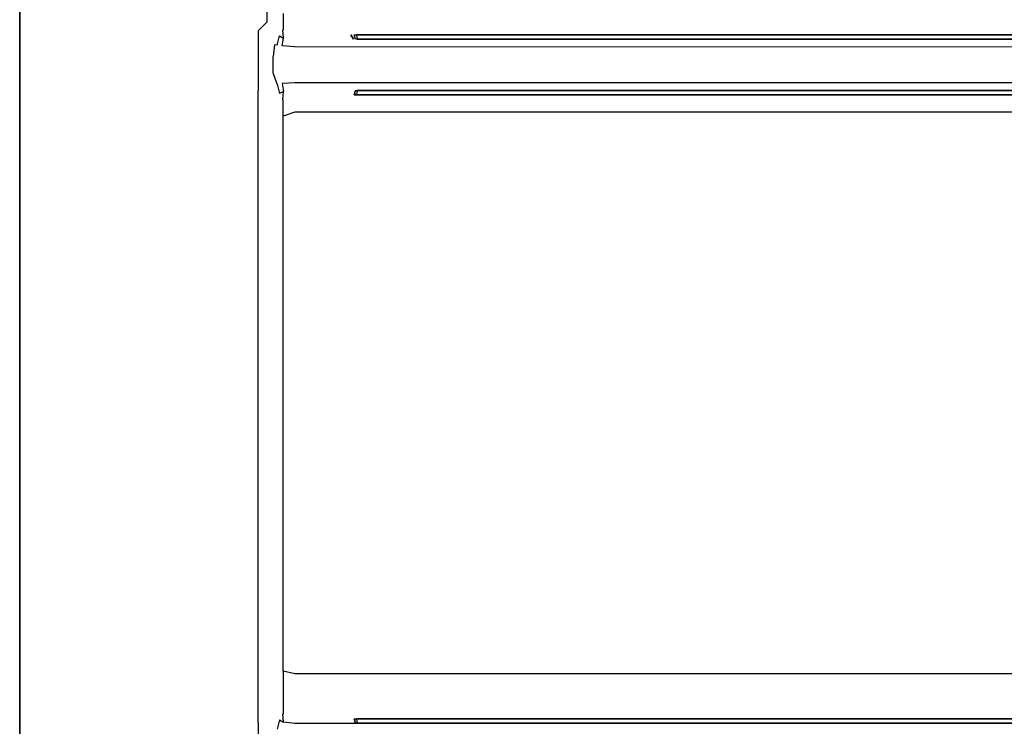
# Model space of a CAD drawing. Units: inches. Extents: x -470 to 470, y -490 to 0.
# Drawn here: x -470 to -352, y -293 to -208 of the extents above; entities that cross this region are included whole.
import ezdxf

# ---------------------------------------------------------------- set-up
doc = ezdxf.new("R2010")
doc.units = ezdxf.units.IN
doc.header["$MEASUREMENT"] = 0
doc.layers.add('WKLAD', color=254, linetype='Continuous')

msp = doc.modelspace()

# ---------------------------------------------------------------- linework, layer by layer
at = {"layer": 'WKLAD'}
for points, invisible_edges in [([(-470, 0, 60), (-470, -490, 60), (-450, -209.85, 60), (-470, 0, 60)], 14), ([(-470, -490), (-470, 0), (470, 0), (470, -490)], 14), ([(-470, -490, 60), (-470, 0, 60), (-470, 0), (-470, -490)], 15), ([(-442.82, -34.18, 60), (-470, 0, 60), (-450, -209.85, 60), (-442.82, -210.22, 60)], 15), ([(-441.53, -209.74, 59.5), (-441.66, -34.88, 59.65), (-442.82, -34.18, 60), (-442.82, -210.22, 60)], 15), ([(-440.47, -208.69, 58.45), (-440.33, -36.17, 58.33), (-441.66, -34.88, 59.65), (-441.53, -209.74, 59.5)], 14), ([(-440, -207.4, 57.16), (-440.33, -36.17, 58.33), (-440.47, -208.69, 58.45), (-440, -207.4, 57.16)], 15), ([(-439.43, -208.81, 15.11), (-439.43, -206.95, 10.6), (-440, -205.77, 11.39), (-440, -207.42, 15.38)], 15), ([(-439.61, -209.35, 57.26), (-439.42, -208.79, 56.23), (-440, -207.4, 57.16), (-440.47, -208.69, 58.45)], 15), ([(-440, -207.42, 15.38), (-440, -207.4, 57.16), (-439.42, -208.79, 56.23), (-439.43, -208.81, 15.11)], 15), ([(-438.57, -209.67, 14.94), (-438.57, -207.67, 10.11), (-439.43, -206.95, 10.6), (-439.43, -208.81, 15.11)], 15), ([(-437.18, -210.24, 14.82), (-437.18, -208.16, 9.79), (-438.57, -207.67, 10.11), (-438.57, -209.67, 14.94)], 11), ([(-440.47, -211.74, 58.45), (-440.47, -208.69, 58.45), (-441.53, -209.74, 59.5), (-441.53, -210.68, 59.5)], 9), ([(-439.61, -211.43, 57.26), (-439.61, -209.35, 57.26), (-440.47, -208.69, 58.45), (-440.47, -211.74, 58.45)], 15), ([(-438.58, -209.63, 54.73), (-439.42, -208.79, 56.23), (-439.61, -209.35, 57.26), (-439.01, -210.34, 56.24)], 15), ([(-438.58, -209.63, 54.73), (-438.57, -209.67, 14.94), (-439.43, -208.81, 15.11), (-439.42, -208.79, 56.23)], 15), ([(-437.18, -208.16, 9.79), (-437.18, -210.24, 14.82), (437.18, -210.24, 14.82), (437.18, -208.16, 9.79)], 15), ([(-442.82, -298.98, 60), (-450, -209.85, 60), (-470, -490, 60), (-442.82, -298.98, 60)], 15), ([(-442.82, -217.36, 60), (-450, -209.85, 60), (-442.82, -291.82, 60), (-442.82, -217.36, 60)], 15), ([(-442.82, -210.22, 60), (-450, -209.85, 60), (-442.82, -217.36, 60), (-442.82, -210.22, 60)], 15), ([(-442.82, -291.82, 60), (-450, -209.85, 60), (-442.82, -298.98, 60), (-442.82, -291.82, 60)], 15), ([(-442.82, -210.22, 60), (-441.53, -210.68, 59.5), (-441.53, -209.74, 59.5), (-442.82, -210.22, 60)], 15), ([(-441.53, -216.89, 59.5), (-441.53, -210.68, 59.5), (-442.82, -210.22, 60), (-442.82, -217.36, 60)], 15), ([(-439.27, -211.47, 56.89), (-439.01, -210.34, 56.24), (-439.61, -209.35, 57.26), (-439.61, -211.43, 57.26)], 14), ([(-438.58, -209.63, 54.73), (-439.01, -210.34, 56.24), (-438.53, -210.61, 55.92), (-438.58, -209.63, 54.73)], 9), ([(-437.18, -210.22, 54.16), (-437.18, -210.24, 14.82), (-438.57, -209.67, 14.94), (-438.58, -209.63, 54.73)], 11), ([(-438.58, -209.63, 54.73), (-438.53, -210.61, 55.92), (-437.18, -210.79, 55.55), (-437.18, -210.22, 54.16)], 15), ([(437.18, -210.79, 55.55), (437.18, -210.21, 54.16), (-437.18, -210.22, 54.16), (-437.18, -210.79, 55.55)], 15), ([(429.8, -210.24, 47.17), (-429.8, -210.24, 47.17), (-437.18, -210.22, 54.16), (437.18, -210.21, 54.16)], 15), ([(-437.18, -210.22, 54.16), (-429.8, -210.24, 47.17), (-430.1, -210.24, 47.05), (-437.18, -210.22, 54.16)], 15), ([(-437.18, -210.22, 54.16), (-430.1, -210.24, 47.05), (-430.35, -210.24, 46.8), (-437.18, -210.22, 54.16)], 15), ([(-430.48, -210.24, 27.25), (-437.18, -210.24, 14.82), (-437.18, -210.22, 54.16), (-430.48, -210.24, 27.25)], 15), ([(-437.18, -210.22, 54.16), (-430.48, -210.24, 44.79), (-430.35, -210.24, 44.49), (-437.18, -210.22, 54.16)], 15), ([(-437.18, -210.22, 54.16), (-430.48, -210.24, 46.5), (-430.48, -210.24, 44.79), (-437.18, -210.22, 54.16)], 15), ([(-437.18, -210.22, 54.16), (-430.35, -210.24, 46.8), (-430.48, -210.24, 46.5), (-437.18, -210.22, 54.16)], 15), ([(-430.35, -210.24, 44.49), (-430.35, -210.24, 29.26), (-437.18, -210.22, 54.16), (-430.35, -210.24, 44.49)], 15), ([(-437.18, -210.22, 54.16), (-430.48, -210.24, 28.96), (-430.48, -210.24, 27.25), (-437.18, -210.22, 54.16)], 15), ([(-437.18, -210.22, 54.16), (-430.35, -210.24, 29.26), (-430.48, -210.24, 28.96), (-437.18, -210.22, 54.16)], 15), ([(437.18, -210.24, 14.82), (-437.18, -210.24, 14.82), (-429.8, -210.24, 26.58), (429.8, -210.24, 26.58)], 15), ([(-429.8, -210.24, 26.58), (-437.18, -210.24, 14.82), (-430.1, -210.24, 26.7), (-429.8, -210.24, 26.58)], 15), ([(-430.1, -210.24, 26.7), (-437.18, -210.24, 14.82), (-430.35, -210.24, 26.95), (-430.1, -210.24, 26.7)], 15), ([(-430.35, -210.24, 26.95), (-437.18, -210.24, 14.82), (-430.48, -210.24, 27.25), (-430.35, -210.24, 26.95)], 15), ([(-430.1, -210.74, 27.12), (-430.35, -210.24, 26.95), (-430.48, -210.24, 27.25), (-430.18, -210.74, 27.31)], 15), ([(-430.18, -210.74, 28.9), (-430.48, -210.24, 28.96), (-430.35, -210.24, 29.26), (-430.1, -210.74, 29.09)], 15), ([(-430.18, -210.74, 27.31), (-430.48, -210.24, 27.25), (-430.48, -210.24, 28.96), (-430.18, -210.74, 28.9)], 15), ([(-430.18, -210.74, 46.44), (-430.48, -210.24, 46.5), (-430.35, -210.24, 46.8), (-430.1, -210.74, 46.63)], 15), ([(-430.1, -210.74, 44.66), (-430.35, -210.24, 44.49), (-430.48, -210.24, 44.79), (-430.18, -210.74, 44.85)], 15), ([(-429.93, -210.74, 44.49), (-430.1, -210.24, 44.24), (-430.35, -210.24, 44.49), (-430.1, -210.74, 44.66)], 15), ([(-430.1, -210.74, 46.63), (-430.35, -210.24, 46.8), (-430.1, -210.24, 47.05), (-429.93, -210.74, 46.79)], 15), ([(-429.93, -210.74, 26.96), (-430.1, -210.24, 26.7), (-430.35, -210.24, 26.95), (-430.1, -210.74, 27.12)], 15), ([(-430.1, -210.24, 44.24), (-430.35, -210.24, 29.26), (-430.35, -210.24, 44.49), (-430.1, -210.24, 44.24)], 15), ([(-430.1, -210.24, 29.51), (-430.35, -210.24, 29.26), (-430.1, -210.24, 44.24), (-429.8, -210.24, 44.11)], 15), ([(-430.1, -210.74, 29.09), (-430.35, -210.24, 29.26), (-430.1, -210.24, 29.51), (-429.93, -210.74, 29.26)], 15), ([(-429.93, -210.74, 29.26), (-430.1, -210.24, 29.51), (-429.8, -210.24, 29.64), (-429.74, -210.74, 29.34)], 4), ([(-429.93, -210.74, 46.79), (-430.1, -210.24, 47.05), (-429.8, -210.24, 47.17), (-429.74, -210.74, 46.87)], 15), ([(-429.74, -210.74, 26.88), (-429.8, -210.24, 26.58), (-430.1, -210.24, 26.7), (-429.93, -210.74, 26.96)], 15), ([(-429.8, -210.24, 44.11), (-429.8, -210.24, 29.64), (-430.1, -210.24, 29.51), (-429.8, -210.24, 44.11)], 15), ([(-429.74, -210.74, 44.41), (-429.8, -210.24, 44.11), (-430.1, -210.24, 44.24), (-429.93, -210.74, 44.49)], 15), ([(429.8, -210.24, 29.64), (429.74, -210.74, 29.34), (-429.74, -210.74, 29.34), (-429.8, -210.24, 29.64)], 5), ([(429.8, -210.24, 29.64), (-429.8, -210.24, 29.64), (-429.8, -210.24, 44.11), (429.8, -210.24, 44.11)], 15), ([(429.8, -210.24, 47.17), (429.74, -210.74, 46.87), (-429.74, -210.74, 46.87), (-429.8, -210.24, 47.17)], 15), ([(429.74, -210.74, 26.88), (429.8, -210.24, 26.58), (-429.8, -210.24, 26.58), (-429.74, -210.74, 26.88)], 15), ([(-440.47, -215.84, 58.45), (-440.47, -211.74, 58.45), (-441.53, -210.68, 59.5), (-441.53, -216.89, 59.5)], 11), ([(-440.47, -211.74, 58.45), (-439.76, -212.8, 57.48), (-439.61, -211.43, 57.26), (-440.47, -211.74, 58.45)], 15), ([(-439.61, -211.43, 57.26), (-439.76, -212.8, 57.48), (-439.27, -213.03, 57.16), (-439.27, -211.47, 56.89)], 6), ([(-438.68, -211.53, 56.58), (-438.53, -210.61, 55.92), (-439.01, -210.34, 56.24), (-439.27, -211.47, 56.89)], 14), ([(-439.27, -213.03, 57.16), (-438.83, -213.03, 57.03), (-438.68, -211.53, 56.58), (-439.27, -211.47, 56.89)], 15), ([(-437.18, -211.64, 56.4), (-437.18, -210.79, 55.55), (-438.53, -210.61, 55.92), (-438.68, -211.53, 56.58)], 15), ([(437.18, -210.79, 55.55), (-437.18, -210.79, 55.55), (-437.18, -211.64, 56.4), (437.18, -211.63, 56.4)], 11), ([(-429.74, -210.74, 29.34), (430.18, -210.74, 27.31), (429.74, -210.74, 26.88), (-430.18, -210.74, 27.31)], 15), ([(-429.74, -210.74, 46.87), (430.18, -210.74, 46.44), (429.74, -210.74, 44.41), (-430.18, -210.74, 46.44)], 15), ([(-430.18, -210.74, 46.44), (-430.1, -210.74, 44.66), (-430.18, -210.74, 44.85), (-430.18, -210.74, 46.44)], 15), ([(-430.18, -210.74, 46.44), (429.74, -210.74, 44.41), (-430.1, -210.74, 44.66), (-430.18, -210.74, 46.44)], 15), ([(-430.1, -210.74, 29.09), (-430.18, -210.74, 27.31), (-430.18, -210.74, 28.9), (-430.1, -210.74, 29.09)], 15), ([(-429.74, -210.74, 29.34), (-430.18, -210.74, 27.31), (-430.1, -210.74, 29.09), (-429.74, -210.74, 29.34)], 15), ([(-430.18, -210.74, 27.31), (-429.93, -210.74, 26.96), (-430.1, -210.74, 27.12), (-430.18, -210.74, 27.31)], 15), ([(-430.18, -210.74, 27.31), (429.74, -210.74, 26.88), (-429.93, -210.74, 26.96), (-430.18, -210.74, 27.31)], 15), ([(-430.1, -210.74, 46.63), (-429.93, -210.74, 46.79), (-429.74, -210.74, 46.87), (-430.18, -210.74, 46.44)], 15), ([(-430.1, -210.74, 44.66), (429.74, -210.74, 44.41), (-429.93, -210.74, 44.49), (-430.1, -210.74, 44.66)], 15), ([(-429.74, -210.74, 29.34), (-430.1, -210.74, 29.09), (-429.93, -210.74, 29.26), (-429.74, -210.74, 29.34)], 15), ([(-429.93, -210.74, 44.49), (429.74, -210.74, 44.41), (-429.74, -210.74, 44.41), (-429.93, -210.74, 44.49)], 15), ([(-429.93, -210.74, 26.96), (429.74, -210.74, 26.88), (-429.74, -210.74, 26.88), (-429.93, -210.74, 26.96)], 15), ([(430.18, -210.74, 46.44), (-429.74, -210.74, 46.87), (429.93, -210.74, 46.79), (430.18, -210.74, 46.44)], 15), ([(429.93, -210.74, 29.26), (-429.74, -210.74, 29.34), (429.74, -210.74, 29.34), (429.93, -210.74, 29.26)], 11), ([(430.1, -210.74, 29.09), (-429.74, -210.74, 29.34), (429.93, -210.74, 29.26), (430.1, -210.74, 29.09)], 15), ([(430.18, -210.74, 27.31), (-429.74, -210.74, 29.34), (430.1, -210.74, 29.09), (430.18, -210.74, 27.31)], 15), ([(429.93, -210.74, 46.79), (-429.74, -210.74, 46.87), (429.74, -210.74, 46.87), (429.93, -210.74, 46.79)], 15), ([(-439.76, -214.78, 57.48), (-440.47, -211.74, 58.45), (-440.47, -215.84, 58.45), (-439.76, -214.78, 57.48)], 15), ([(-440.47, -211.74, 58.45), (-439.76, -214.78, 57.48), (-439.76, -212.8, 57.48), (-440.47, -211.74, 58.45)], 13), ([(-438.83, -213.03, 57.03), (-437.18, -213.04, 56.97), (-437.18, -211.64, 56.4), (-438.68, -211.53, 56.58)], 11), ([(437.18, -213.03, 56.97), (437.18, -211.63, 56.4), (-437.18, -211.64, 56.4), (-437.18, -213.04, 56.97)], 15), ([(-439.27, -214.55, 57.16), (-439.27, -213.03, 57.16), (-439.76, -212.8, 57.48), (-439.76, -214.78, 57.48)], 15), ([(-438.83, -214.55, 57.03), (-438.83, -213.03, 57.03), (-439.27, -213.03, 57.16), (-439.27, -214.55, 57.16)], 15), ([(-437.18, -214.54, 56.97), (-437.18, -213.04, 56.97), (-438.83, -213.03, 57.03), (-438.83, -214.55, 57.03)], 15), ([(437.18, -213.03, 56.97), (-437.18, -213.04, 56.97), (-437.18, -214.54, 56.97), (437.18, -214.55, 56.97)], 15), ([(-440.47, -215.84, 58.45), (-439.61, -216.15, 57.26), (-439.76, -214.78, 57.48), (-440.47, -215.84, 58.45)], 15), ([(-438.68, -216.05, 56.58), (-439.27, -214.55, 57.16), (-439.76, -214.78, 57.48), (-439.27, -216.11, 56.89)], 15), ([(-439.61, -216.15, 57.26), (-439.27, -216.11, 56.89), (-439.76, -214.78, 57.48), (-439.61, -216.15, 57.26)], 13), ([(-439.27, -214.55, 57.16), (-438.68, -216.05, 56.58), (-438.83, -214.55, 57.03), (-439.27, -214.55, 57.16)], 15), ([(-438.83, -214.55, 57.03), (-438.68, -216.05, 56.58), (-437.18, -215.94, 56.4), (-437.18, -214.54, 56.97)], 15), ([(437.18, -215.95, 56.4), (437.18, -214.55, 56.97), (-437.18, -214.54, 56.97), (-437.18, -215.94, 56.4)], 15), ([(-441.53, -216.89, 59.5), (-441.53, -217.83, 59.5), (-440.47, -218.89, 58.45), (-440.47, -215.84, 58.45)], 15), ([(-439.61, -218.23, 57.26), (-439.61, -216.15, 57.26), (-440.47, -215.84, 58.45), (-440.47, -218.89, 58.45)], 15), ([(-439.01, -217.24, 56.24), (-439.27, -216.11, 56.89), (-439.61, -216.15, 57.26), (-439.61, -218.23, 57.26)], 15), ([(-438.53, -216.97, 55.92), (-438.68, -216.05, 56.58), (-439.27, -216.11, 56.89), (-439.01, -217.24, 56.24)], 11), ([(-437.18, -216.78, 55.55), (-437.18, -215.94, 56.4), (-438.68, -216.05, 56.58), (-438.53, -216.97, 55.92)], 9), ([(-437.18, -216.78, 55.55), (437.18, -215.95, 56.4), (-437.18, -215.94, 56.4), (-437.18, -216.78, 55.55)], 13), ([(-437.18, -216.78, 55.55), (-437.18, -217.36, 54.19), (437.18, -216.79, 55.55), (437.18, -215.95, 56.4)], 15), ([(-441.53, -216.89, 59.5), (-442.82, -217.36, 60), (-441.53, -217.83, 59.5), (-441.53, -216.89, 59.5)], 11), ([(-442.82, -217.36, 60), (-442.82, -291.82, 60), (-441.53, -291.35, 59.5), (-441.53, -217.83, 59.5)], 11), ([(-438.58, -217.95, 54.73), (-439.01, -217.24, 56.24), (-439.61, -218.23, 57.26), (-439.42, -218.78, 56.23)], 15), ([(-438.58, -217.95, 54.73), (-438.53, -216.97, 55.92), (-439.01, -217.24, 56.24), (-438.58, -217.95, 54.73)], 12), ([(-438.53, -216.97, 55.92), (-438.58, -217.95, 54.73), (-437.18, -217.36, 54.19), (-437.18, -216.78, 55.55)], 15), ([(-437.18, -217.38, 14.82), (-437.18, -217.36, 54.19), (-438.58, -217.95, 54.73), (-438.57, -217.95, 14.94)], 11), ([(437.73, -217.24, 55.23), (437.18, -216.79, 55.55), (-437.18, -217.36, 54.19), (437.18, -217.37, 54.19)], 15), ([(-430.48, -217.38, 46.51), (-437.18, -217.36, 54.19), (-437.18, -217.38, 14.82), (-430.48, -217.38, 46.51)], 15), ([(-430.35, -217.38, 46.81), (-437.18, -217.36, 54.19), (-430.48, -217.38, 46.51), (-430.35, -217.38, 46.81)], 15), ([(-430.1, -217.38, 47.06), (-437.18, -217.36, 54.19), (-430.35, -217.38, 46.81), (-430.1, -217.38, 47.06)], 15), ([(-429.8, -217.38, 47.18), (429.8, -217.38, 47.18), (437.18, -217.37, 54.19), (-437.18, -217.36, 54.19)], 15), ([(-429.8, -217.38, 47.18), (-437.18, -217.36, 54.19), (-430.1, -217.38, 47.06), (-429.8, -217.38, 47.18)], 15), ([(-430.48, -217.38, 46.51), (-430.18, -216.88, 46.44), (-430.1, -216.88, 46.64), (-430.35, -217.38, 46.81)], 15), ([(-430.18, -216.88, 46.44), (-430.48, -217.38, 46.51), (-430.48, -217.38, 44.8), (-430.18, -216.88, 44.86)], 15), ([(-430.18, -216.88, 27.31), (-430.48, -217.38, 27.25), (-430.35, -217.38, 26.94), (-430.1, -216.88, 27.11)], 15), ([(-430.18, -216.88, 28.89), (-430.48, -217.38, 28.95), (-430.48, -217.38, 27.25), (-430.18, -216.88, 27.31)], 15), ([(-430.18, -216.88, 44.86), (-430.48, -217.38, 44.8), (-430.35, -217.38, 44.5), (-430.1, -216.88, 44.67)], 15), ([(-430.1, -216.88, 29.08), (-430.35, -217.38, 29.25), (-430.48, -217.38, 28.95), (-430.18, -216.88, 28.89)], 15), ([(-430.1, -216.88, 27.11), (-430.35, -217.38, 26.94), (-430.1, -217.38, 26.69), (-429.93, -216.88, 26.95)], 15), ([(-429.93, -216.88, 46.8), (-430.1, -217.38, 47.06), (-430.35, -217.38, 46.81), (-430.1, -216.88, 46.64)], 15), ([(-430.1, -216.88, 44.67), (-430.35, -217.38, 44.5), (-430.1, -217.38, 44.25), (-429.93, -216.88, 44.5)], 15), ([(-429.93, -216.88, 29.25), (-430.1, -217.38, 29.5), (-430.35, -217.38, 29.25), (-430.1, -216.88, 29.08)], 15), ([(-429.74, -216.88, 44.42), (430.18, -216.88, 46.44), (429.74, -216.88, 46.88), (-430.18, -216.88, 46.44)], 15), ([(-430.18, -216.88, 46.44), (-429.93, -216.88, 46.8), (-430.1, -216.88, 46.64), (-430.18, -216.88, 46.44)], 15), ([(-430.18, -216.88, 27.31), (-430.1, -216.88, 29.08), (-430.18, -216.88, 28.89), (-430.18, -216.88, 27.31)], 15), ([(-430.18, -216.88, 27.31), (429.74, -216.88, 29.33), (-430.1, -216.88, 29.08), (-430.18, -216.88, 27.31)], 15), ([(-430.1, -216.88, 44.67), (-430.18, -216.88, 46.44), (-430.18, -216.88, 44.86), (-430.1, -216.88, 44.67)], 15), ([(-429.74, -216.88, 44.42), (-430.18, -216.88, 46.44), (-430.1, -216.88, 44.67), (-429.74, -216.88, 44.42)], 15), ([(429.74, -216.88, 29.33), (-430.18, -216.88, 27.31), (-429.74, -216.88, 26.87), (430.18, -216.88, 27.31)], 15), ([(-430.1, -216.88, 27.11), (-429.93, -216.88, 26.95), (-429.74, -216.88, 26.87), (-430.18, -216.88, 27.31)], 13), ([(-430.18, -216.88, 46.44), (429.74, -216.88, 46.88), (-429.93, -216.88, 46.8), (-430.18, -216.88, 46.44)], 15), ([(-430.1, -216.88, 29.08), (429.74, -216.88, 29.33), (-429.93, -216.88, 29.25), (-430.1, -216.88, 29.08)], 15), ([(-429.74, -216.88, 44.42), (-430.1, -216.88, 44.67), (-429.93, -216.88, 44.5), (-429.74, -216.88, 44.42)], 11), ([(-429.93, -216.88, 44.5), (-430.1, -217.38, 44.25), (-429.8, -217.38, 44.12), (-429.74, -216.88, 44.42)], 14), ([(-429.93, -216.88, 26.95), (-430.1, -217.38, 26.69), (-429.8, -217.38, 26.57), (-429.74, -216.88, 26.87)], 12), ([(-429.93, -216.88, 29.25), (429.74, -216.88, 29.33), (-429.74, -216.88, 29.33), (-429.93, -216.88, 29.25)], 15), ([(-429.93, -216.88, 46.8), (429.74, -216.88, 46.88), (-429.74, -216.88, 46.88), (-429.93, -216.88, 46.8)], 15), ([(-429.74, -216.88, 44.42), (-429.8, -217.38, 44.12), (429.8, -217.38, 44.12), (429.74, -216.88, 44.42)], 15), ([(429.74, -216.88, 29.33), (429.8, -217.38, 29.63), (-429.8, -217.38, 29.63), (-429.74, -216.88, 29.33)], 15), ([(-429.74, -216.88, 26.87), (-429.8, -217.38, 26.57), (429.8, -217.38, 26.57), (429.74, -216.88, 26.87)], 5), ([(429.74, -216.88, 46.88), (429.8, -217.38, 47.18), (-429.8, -217.38, 47.18), (-429.74, -216.88, 46.88)], 15), ([(429.93, -216.88, 44.5), (-429.74, -216.88, 44.42), (429.74, -216.88, 44.42), (429.93, -216.88, 44.5)], 13), ([(430.1, -216.88, 44.67), (-429.74, -216.88, 44.42), (429.93, -216.88, 44.5), (430.1, -216.88, 44.67)], 15), ([(430.18, -216.88, 46.44), (-429.74, -216.88, 44.42), (430.1, -216.88, 44.67), (430.18, -216.88, 46.44)], 15), ([(430.18, -216.88, 27.31), (-429.74, -216.88, 26.87), (429.93, -216.88, 26.95), (430.18, -216.88, 27.31)], 15), ([(429.93, -216.88, 26.95), (-429.74, -216.88, 26.87), (429.74, -216.88, 26.87), (429.93, -216.88, 26.95)], 15), ([(-441.53, -217.83, 59.5), (-441.53, -291.35, 59.5), (-440.47, -290.29, 58.45), (-440.47, -218.89, 58.45)], 15), ([(-440, -220.18, 57.16), (-439.42, -218.78, 56.23), (-439.61, -218.23, 57.26), (-440.47, -218.89, 58.45)], 15), ([(-439.43, -218.8, 15.11), (-439.43, -220.67, 10.6), (-438.57, -219.95, 10.11), (-438.57, -217.95, 14.94)], 11), ([(-438.57, -217.95, 14.94), (-438.58, -217.95, 54.73), (-439.42, -218.78, 56.23), (-439.43, -218.8, 15.11)], 15), ([(-437.18, -219.46, 9.79), (-437.18, -217.38, 14.82), (-438.57, -217.95, 14.94), (-438.57, -219.95, 10.11)], 15), ([(-437.18, -217.38, 14.82), (-430.48, -217.38, 28.95), (-430.35, -217.38, 29.25), (-437.18, -217.38, 14.82)], 15), ([(-437.18, -217.38, 14.82), (-430.48, -217.38, 27.25), (-430.48, -217.38, 28.95), (-437.18, -217.38, 14.82)], 15), ([(-437.18, -217.38, 14.82), (-430.35, -217.38, 26.94), (-430.48, -217.38, 27.25), (-437.18, -217.38, 14.82)], 15), ([(-437.18, -217.38, 14.82), (-430.1, -217.38, 26.69), (-430.35, -217.38, 26.94), (-437.18, -217.38, 14.82)], 15), ([(-437.18, -217.38, 14.82), (-430.48, -217.38, 44.8), (-430.48, -217.38, 46.51), (-437.18, -217.38, 14.82)], 15), ([(-437.18, -217.38, 14.82), (-430.35, -217.38, 44.5), (-430.48, -217.38, 44.8), (-437.18, -217.38, 14.82)], 15), ([(-430.35, -217.38, 29.25), (-430.35, -217.38, 44.5), (-437.18, -217.38, 14.82), (-430.35, -217.38, 29.25)], 15), ([(437.18, -217.38, 14.82), (-437.18, -217.38, 14.82), (-437.18, -219.46, 9.79), (437.18, -219.46, 9.79)], 15), ([(437.18, -217.38, 14.82), (429.8, -217.38, 26.57), (-429.8, -217.38, 26.57), (-437.18, -217.38, 14.82)], 15), ([(-437.18, -217.38, 14.82), (-429.8, -217.38, 26.57), (-430.1, -217.38, 26.69), (-437.18, -217.38, 14.82)], 15), ([(-430.1, -217.38, 44.25), (-430.35, -217.38, 44.5), (-430.1, -217.38, 29.5), (-429.8, -217.38, 29.63)], 15), ([(-430.1, -217.38, 29.5), (-430.35, -217.38, 44.5), (-430.35, -217.38, 29.25), (-430.1, -217.38, 29.5)], 15), ([(-429.8, -217.38, 29.63), (-429.8, -217.38, 44.12), (-430.1, -217.38, 44.25), (-429.8, -217.38, 29.63)], 13), ([(429.8, -217.38, 44.12), (-429.8, -217.38, 44.12), (-429.8, -217.38, 29.63), (429.8, -217.38, 29.63)], 14), ([(-440.47, -218.89, 58.45), (-440.47, -290.29, 58.45), (-440, -289, 57.16), (-440, -220.18, 57.16)], 15), ([(-439.43, -218.8, 15.11), (-439.42, -218.78, 56.23), (-440, -220.18, 57.16), (-440, -220.2, 15.38)], 15), ([(-440, -220.2, 15.38), (-440, -221.85, 11.39), (-439.43, -220.67, 10.6), (-439.43, -218.8, 15.11)], 15), ([(-438.57, -219.95, 10.11), (-438.57, -223.12, 6.95), (-437.18, -222.79, 6.46), (-437.18, -219.46, 9.79)], 7), ([(437.18, -222.79, 6.46), (437.18, -219.46, 9.79), (-437.18, -219.46, 9.79), (-437.18, -222.79, 6.46)], 13), ([(-440, -220.18, 57.16), (-440, -289, 57.16), (-440, -228.39, 7.19), (-440, -221.85, 11.39)], 15), ([(-440, -220.18, 57.16), (-440, -221.85, 11.39), (-440, -220.2, 15.38), (-440, -220.18, 57.16)], 15), ([(-440, -221.85, 11.39), (-440, -224.39, 8.85), (-439.43, -223.6, 7.67), (-439.43, -220.67, 10.6)], 15), ([(-439.43, -220.67, 10.6), (-439.43, -223.6, 7.67), (-438.57, -223.12, 6.95), (-438.57, -219.95, 10.11)], 11), ([(-440, -221.85, 11.39), (-440, -228.39, 7.19), (-440, -224.39, 8.85), (-440, -221.85, 11.39)], 15), ([(-439.43, -223.6, 7.67), (-439.43, -228.11, 5.8), (-438.57, -227.94, 4.95), (-438.57, -223.12, 6.95)], 11), ([(-437.18, -227.83, 4.38), (-437.18, -222.79, 6.46), (-438.57, -223.12, 6.95), (-438.57, -227.94, 4.95)], 15), ([(-437.18, -222.79, 6.46), (-437.18, -227.83, 4.38), (437.18, -227.83, 4.38), (437.18, -222.79, 6.46)], 15), ([(-440, -224.39, 8.85), (-440, -228.39, 7.19), (-439.43, -228.11, 5.8), (-439.43, -223.6, 7.67)], 15), ([(-439.43, -228.11, 5.8), (-439.43, -281.11, 5.8), (-438.57, -281.28, 4.95), (-438.57, -227.94, 4.95)], 11), ([(-437.18, -281.39, 4.38), (-437.18, -227.83, 4.38), (-438.57, -227.94, 4.95), (-438.57, -281.28, 4.95)], 15), ([(437.18, -227.83, 4.38), (-437.18, -227.83, 4.38), (-437.18, -281.39, 4.38), (437.18, -281.4, 4.38)], 15), ([(-440, -228.39, 7.19), (-440, -280.83, 7.19), (-439.43, -281.11, 5.8), (-439.43, -228.11, 5.8)], 15), ([(-440, -289.02, 15.38), (-440, -228.39, 7.19), (-440, -289, 57.16), (-440, -289.02, 15.38)], 15), ([(-440, -284.83, 8.85), (-440, -228.39, 7.19), (-440, -289.02, 15.38), (-440, -284.83, 8.85)], 15), ([(-440, -284.83, 8.85), (-440, -280.83, 7.19), (-440, -228.39, 7.19), (-440, -284.83, 8.85)], 15), ([(-440, -280.83, 7.19), (-440, -284.83, 8.85), (-439.43, -285.62, 7.67), (-439.43, -281.11, 5.8)], 15), ([(-439.43, -281.11, 5.8), (-439.43, -285.62, 7.67), (-438.57, -286.1, 6.95), (-438.57, -281.28, 4.95)], 11), ([(-438.57, -281.28, 4.95), (-438.57, -286.1, 6.95), (-437.18, -286.43, 6.46), (-437.18, -281.39, 4.38)], 13), ([(437.18, -286.43, 6.46), (437.18, -281.4, 4.38), (-437.18, -281.39, 4.38), (-437.18, -286.43, 6.46)], 7), ([(-440, -284.83, 8.85), (-440, -289.02, 15.38), (-440, -287.37, 11.39), (-440, -284.83, 8.85)], 15), ([(-440, -284.83, 8.85), (-440, -287.37, 11.39), (-439.43, -288.55, 10.6), (-439.43, -285.62, 7.67)], 15), ([(-439.43, -285.62, 7.67), (-439.43, -288.55, 10.6), (-438.57, -289.27, 10.11), (-438.57, -286.1, 6.95)], 15), ([(-438.57, -286.1, 6.95), (-438.57, -289.27, 10.11), (-437.18, -289.76, 9.79), (-437.18, -286.43, 6.46)], 14), ([(-437.18, -289.76, 9.79), (437.18, -289.76, 9.79), (437.18, -286.43, 6.46), (-437.18, -286.43, 6.46)], 13), ([(-440, -287.37, 11.39), (-440, -289.02, 15.38), (-439.43, -290.42, 15.11), (-439.43, -288.55, 10.6)], 15), ([(-439.61, -290.96, 57.26), (-439.42, -290.4, 56.23), (-440, -289, 57.16), (-440.47, -290.29, 58.45)], 15), ([(-439.42, -290.4, 56.23), (-439.43, -290.42, 15.11), (-440, -289.02, 15.38), (-440, -289, 57.16)], 15), ([(-439.43, -288.55, 10.6), (-439.43, -290.42, 15.11), (-438.57, -291.27, 14.94), (-438.57, -289.27, 10.11)], 15), ([(-438.57, -289.27, 10.11), (-438.57, -291.27, 14.94), (-437.18, -291.84, 14.82), (-437.18, -289.76, 9.79)], 14), ([(-437.18, -291.84, 14.82), (437.18, -291.84, 14.82), (437.18, -289.76, 9.79), (-437.18, -289.76, 9.79)], 15), ([(-442.82, -291.82, 60), (-441.53, -292.29, 59.5), (-441.53, -291.35, 59.5), (-442.82, -291.82, 60)], 13), ([(-441.53, -291.35, 59.5), (-441.53, -292.29, 59.5), (-440.47, -293.35, 58.45), (-440.47, -290.29, 58.45)], 15), ([(-440.47, -290.29, 58.45), (-440.47, -293.35, 58.45), (-439.61, -293.04, 57.26), (-439.61, -290.96, 57.26)], 15), ([(-438.58, -291.24, 54.73), (-439.42, -290.4, 56.23), (-439.61, -290.96, 57.26), (-439.01, -291.95, 56.24)], 15), ([(-439.27, -293.08, 56.89), (-439.01, -291.95, 56.24), (-439.61, -290.96, 57.26), (-439.61, -293.04, 57.26)], 15), ([(-439.43, -290.42, 15.11), (-439.42, -290.4, 56.23), (-438.58, -291.24, 54.73), (-438.57, -291.27, 14.94)], 11), ([(-438.58, -291.24, 54.73), (-439.01, -291.95, 56.24), (-438.53, -292.22, 55.92), (-438.58, -291.24, 54.73)], 9), ([(-438.57, -291.27, 14.94), (-438.58, -291.24, 54.73), (-437.18, -291.82, 54.16), (-437.18, -291.84, 14.82)], 15), ([(-438.58, -291.24, 54.73), (-438.53, -292.22, 55.92), (-437.18, -292.4, 55.55), (-437.18, -291.82, 54.16)], 15), ([(-442.82, -291.82, 60), (-442.82, -298.98, 60), (-441.53, -298.5, 59.5), (-441.53, -292.29, 59.5)], 15), ([(-441.53, -292.29, 59.5), (-441.53, -298.5, 59.5), (-440.47, -297.45, 58.45), (-440.47, -293.35, 58.45)], 14), ([(-439.01, -291.95, 56.24), (-439.27, -293.08, 56.89), (-438.68, -293.14, 56.58), (-438.53, -292.22, 55.92)], 14), ([(-438.53, -292.22, 55.92), (-438.68, -293.14, 56.58), (-437.18, -293.24, 56.4), (-437.18, -292.4, 55.55)], 7), ([(-437.18, -291.82, 54.16), (-430.48, -291.84, 44.79), (-430.35, -291.84, 44.49), (-437.18, -291.82, 54.16)], 15), ([(-437.18, -291.82, 54.16), (-430.48, -291.84, 46.5), (-430.48, -291.84, 44.79), (-437.18, -291.82, 54.16)], 15), ([(-437.18, -291.82, 54.16), (-430.35, -291.84, 46.8), (-430.48, -291.84, 46.5), (-437.18, -291.82, 54.16)], 15), ([(-430.35, -291.84, 44.49), (-430.35, -291.84, 29.26), (-437.18, -291.82, 54.16), (-430.35, -291.84, 44.49)], 15), ([(-437.18, -291.82, 54.16), (-430.48, -291.84, 28.96), (-430.48, -291.84, 27.25), (-437.18, -291.82, 54.16)], 15), ([(-437.18, -291.82, 54.16), (-430.35, -291.84, 29.26), (-430.48, -291.84, 28.96), (-437.18, -291.82, 54.16)], 15), ([(-430.48, -291.84, 27.25), (-437.18, -291.84, 14.82), (-437.18, -291.82, 54.16), (-430.48, -291.84, 27.25)], 15), ([(437.18, -292.4, 55.55), (437.18, -291.82, 54.16), (-437.18, -291.82, 54.16), (-437.18, -292.4, 55.55)], 15), ([(-437.18, -291.82, 54.16), (-429.8, -291.84, 47.17), (-430.1, -291.84, 47.05), (-437.18, -291.82, 54.16)], 15), ([(429.8, -291.84, 47.17), (-429.8, -291.84, 47.17), (-437.18, -291.82, 54.16), (437.18, -291.82, 54.16)], 15), ([(-437.18, -291.82, 54.16), (-430.1, -291.84, 47.05), (-430.35, -291.84, 46.8), (-437.18, -291.82, 54.16)], 15), ([(-429.8, -291.84, 26.58), (-437.18, -291.84, 14.82), (-430.1, -291.84, 26.7), (-429.8, -291.84, 26.58)], 11), ([(-430.1, -291.84, 26.7), (-437.18, -291.84, 14.82), (-430.35, -291.84, 26.95), (-430.1, -291.84, 26.7)], 15), ([(-430.35, -291.84, 26.95), (-437.18, -291.84, 14.82), (-430.48, -291.84, 27.25), (-430.35, -291.84, 26.95)], 15), ([(437.18, -291.84, 14.82), (-437.18, -291.84, 14.82), (-429.8, -291.84, 26.58), (429.8, -291.84, 26.58)], 11), ([(437.18, -293.24, 56.4), (437.18, -292.4, 55.55), (-437.18, -292.4, 55.55), (-437.18, -293.24, 56.4)], 13), ([(-430.18, -292.34, 28.9), (-430.48, -291.84, 28.96), (-430.35, -291.84, 29.26), (-430.1, -292.34, 29.09)], 15), ([(-430.18, -292.34, 46.44), (-430.48, -291.84, 46.5), (-430.35, -291.84, 46.8), (-430.1, -292.34, 46.63)], 15), ([(-430.1, -292.34, 44.66), (-430.35, -291.84, 44.49), (-430.48, -291.84, 44.79), (-430.18, -292.34, 44.85)], 15), ([(-430.1, -292.34, 27.12), (-430.35, -291.84, 26.95), (-430.48, -291.84, 27.25), (-430.18, -292.34, 27.31)], 15), ([(-430.18, -292.34, 27.31), (-430.48, -291.84, 27.25), (-430.48, -291.84, 28.96), (-430.18, -292.34, 28.9)], 15), ([(-430.18, -292.34, 44.85), (-430.48, -291.84, 44.79), (-430.48, -291.84, 46.5), (-430.18, -292.34, 46.44)], 15), ([(-430.1, -291.84, 44.24), (-430.35, -291.84, 29.26), (-430.35, -291.84, 44.49), (-430.1, -291.84, 44.24)], 15), ([(-430.1, -292.34, 29.09), (-430.35, -291.84, 29.26), (-430.1, -291.84, 29.51), (-429.93, -292.34, 29.26)], 15), ([(-429.93, -292.34, 44.49), (-430.1, -291.84, 44.24), (-430.35, -291.84, 44.49), (-430.1, -292.34, 44.66)], 15), ([(-430.1, -292.34, 46.63), (-430.35, -291.84, 46.8), (-430.1, -291.84, 47.05), (-429.93, -292.34, 46.79)], 15), ([(-429.93, -292.34, 26.96), (-430.1, -291.84, 26.7), (-430.35, -291.84, 26.95), (-430.1, -292.34, 27.12)], 15), ([(-430.1, -291.84, 29.51), (-430.35, -291.84, 29.26), (-430.1, -291.84, 44.24), (-429.8, -291.84, 44.11)], 15), ([(-430.18, -292.34, 46.44), (-430.1, -292.34, 44.66), (-430.18, -292.34, 44.85), (-430.18, -292.34, 46.44)], 15), ([(-430.18, -292.34, 46.44), (429.74, -292.34, 44.41), (-430.1, -292.34, 44.66), (-430.18, -292.34, 46.44)], 15), ([(-430.1, -292.34, 46.63), (-429.93, -292.34, 46.79), (-429.74, -292.34, 46.87), (-430.18, -292.34, 46.44)], 13), ([(-430.1, -292.34, 29.09), (-430.18, -292.34, 27.31), (-430.18, -292.34, 28.9), (-430.1, -292.34, 29.09)], 15), ([(-429.74, -292.34, 29.34), (-430.18, -292.34, 27.31), (-430.1, -292.34, 29.09), (-429.74, -292.34, 29.34)], 15), ([(-430.18, -292.34, 27.31), (-429.93, -292.34, 26.96), (-430.1, -292.34, 27.12), (-430.18, -292.34, 27.31)], 15), ([(-430.18, -292.34, 27.31), (429.74, -292.34, 26.88), (-429.93, -292.34, 26.96), (-430.18, -292.34, 27.31)], 15), ([(429.74, -292.34, 44.41), (-430.18, -292.34, 46.44), (-429.74, -292.34, 46.87), (430.18, -292.34, 46.44)], 15), ([(429.74, -292.34, 26.88), (-430.18, -292.34, 27.31), (-429.74, -292.34, 29.34), (430.18, -292.34, 27.31)], 15), ([(-429.8, -291.84, 44.11), (-429.8, -291.84, 29.64), (-430.1, -291.84, 29.51), (-429.8, -291.84, 44.11)], 15), ([(-429.93, -292.34, 29.26), (-430.1, -291.84, 29.51), (-429.8, -291.84, 29.64), (-429.74, -292.34, 29.34)], 15), ([(-429.74, -292.34, 26.88), (-429.8, -291.84, 26.58), (-430.1, -291.84, 26.7), (-429.93, -292.34, 26.96)], 11), ([(-429.93, -292.34, 46.79), (-430.1, -291.84, 47.05), (-429.8, -291.84, 47.17), (-429.74, -292.34, 46.87)], 12), ([(-429.74, -292.34, 44.41), (-429.8, -291.84, 44.11), (-430.1, -291.84, 44.24), (-429.93, -292.34, 44.49)], 15), ([(-430.1, -292.34, 44.66), (429.74, -292.34, 44.41), (-429.93, -292.34, 44.49), (-430.1, -292.34, 44.66)], 15), ([(-429.74, -292.34, 29.34), (-430.1, -292.34, 29.09), (-429.93, -292.34, 29.26), (-429.74, -292.34, 29.34)], 15), ([(-429.93, -292.34, 44.49), (429.74, -292.34, 44.41), (-429.74, -292.34, 44.41), (-429.93, -292.34, 44.49)], 13), ([(-429.93, -292.34, 26.96), (429.74, -292.34, 26.88), (-429.74, -292.34, 26.88), (-429.93, -292.34, 26.96)], 9), ([(-429.8, -291.84, 26.58), (-429.74, -292.34, 26.88), (429.74, -292.34, 26.88), (429.8, -291.84, 26.58)], 15), ([(429.74, -292.34, 44.41), (429.8, -291.84, 44.11), (-429.8, -291.84, 44.11), (-429.74, -292.34, 44.41)], 8), ([(-429.74, -292.34, 29.34), (-429.8, -291.84, 29.64), (429.8, -291.84, 29.64), (429.74, -292.34, 29.34)], 15), ([(429.8, -291.84, 29.64), (-429.8, -291.84, 29.64), (-429.8, -291.84, 44.11), (429.8, -291.84, 44.11)], 15), ([(-429.74, -292.34, 46.87), (-429.8, -291.84, 47.17), (429.8, -291.84, 47.17), (429.74, -292.34, 46.87)], 1), ([(430.18, -292.34, 46.44), (-429.74, -292.34, 46.87), (429.93, -292.34, 46.79), (430.18, -292.34, 46.44)], 15), ([(429.93, -292.34, 29.26), (-429.74, -292.34, 29.34), (429.74, -292.34, 29.34), (429.93, -292.34, 29.26)], 15), ([(430.1, -292.34, 29.09), (-429.74, -292.34, 29.34), (429.93, -292.34, 29.26), (430.1, -292.34, 29.09)], 15), ([(430.18, -292.34, 27.31), (-429.74, -292.34, 29.34), (430.1, -292.34, 29.09), (430.18, -292.34, 27.31)], 15), ([(429.93, -292.34, 46.79), (-429.74, -292.34, 46.87), (429.74, -292.34, 46.87), (429.93, -292.34, 46.79)], 15)]:
    msp.add_3dface(points, dxfattribs=dict(at, invisible_edges=invisible_edges))
for points in [[(-430.18, -210.74, 44.85), (-430.48, -210.24, 44.79), (-430.48, -210.24, 46.5), (-430.18, -210.74, 46.44)], [(429.74, -210.74, 44.41), (429.8, -210.24, 44.11), (-429.8, -210.24, 44.11), (-429.74, -210.74, 44.41)], [(-429.74, -216.88, 29.33), (-429.8, -217.38, 29.63), (-430.1, -217.38, 29.5), (-429.93, -216.88, 29.25)], [(-429.74, -216.88, 46.88), (-429.8, -217.38, 47.18), (-430.1, -217.38, 47.06), (-429.93, -216.88, 46.8)]]:
    msp.add_3dface(points, dxfattribs=at)

doc.saveas('drawing.dxf')
